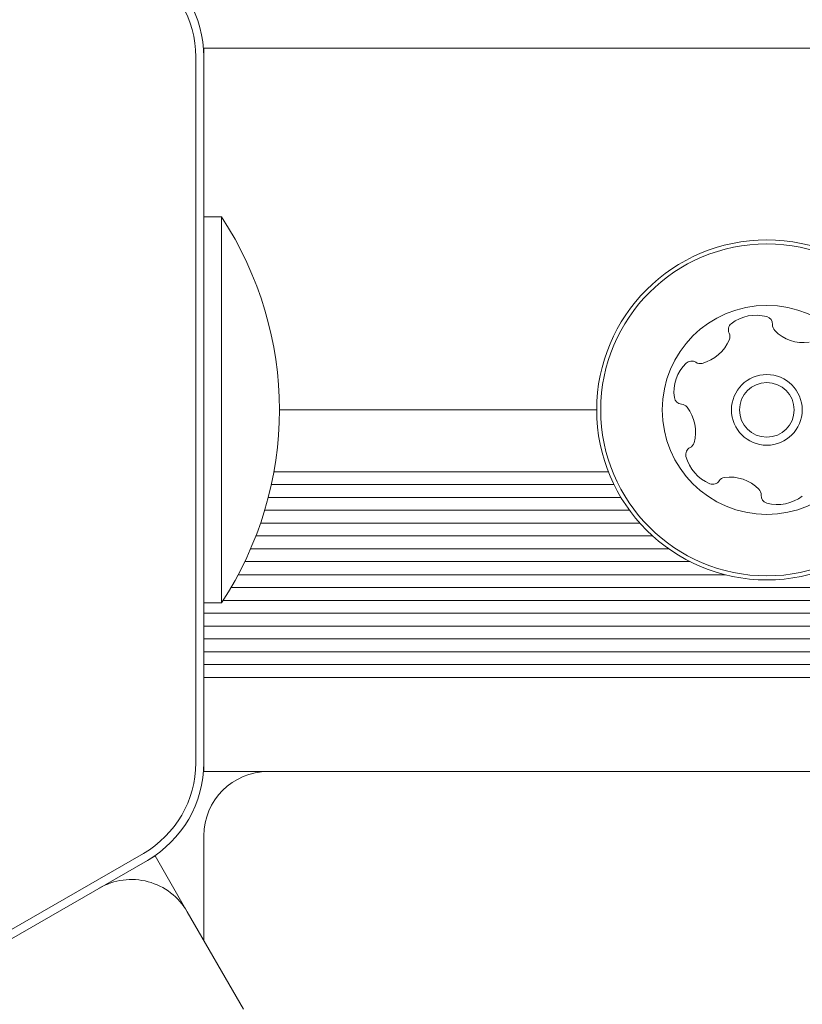
# Model space of a CAD drawing. Units: millimetres. Extents: x 5.1 to 16.2, y 5.3 to 14.9.
# Drawn here: x 12.7 to 12.8, y 10.2 to 10.3 of the extents above; entities that cross this region are included whole.
import ezdxf

# ---------------------------------------------------------------- set-up
doc = ezdxf.new("R2010")
doc.units = ezdxf.units.MM
doc.styles.add('SLDTEXTSTYLE0', font='TXT', dxfattribs={"width": 0.75})
doc.dimstyles.new('SLDDIMSTYLE3', dxfattribs={"dimtxt": 0.15875, "dimasz": 0.08, "dimexe": 0, "dimexo": 0.0625, "dimgap": 0.0396875, "dimtad": 2, "dimdec": 0, "dimlfac": 100, "dimrnd": 1e-09, "dimzin": 12, "dimdsep": 46, "dimtxsty": 'SLDTEXTSTYLE0', "dimblk1": 'DOT', "dimblk2": 'DOT', "dimsah": 1, "dimcen": 0.09, "dimse1": 1, "dimse2": 1, "dimadec": 0, "dimazin": 3, "dimtfac": 1, "dimtdec": 0, "dimtofl": 0, "dimtmove": 0, "dimatfit": 3, "dimldrblk": 'DOT', "dimfxl": 0, "dimfrac": 2, "dimtolj": 1, "dimtzin": 12, "dimarcsym": 0})

# ---------------------------------------------------------------- blocks, each defined once
blk = doc.blocks.new('_DOT')
at = {"color": 0, "linetype": 'ByBlock', "lineweight": -2}
blk.add_line((-0.5, 0), (-1, 0), dxfattribs=at)
at = {"color": 0, "linetype": 'ByBlock', "const_width": 0.5}
blk.add_lwpolyline([(-0.25, 0, 1), (0.25, 0, 1)], format="xyb", close=True, dxfattribs=at)
blk = doc.blocks.new('_D_7')
at = {"color": 7, "linetype": 'Continuous', "lineweight": 0}
blk.add_line((5.287907816052235, 7.347603130161422), (5.287835305108729, 13.0009243397008), dxfattribs=at)
at = {"color": 7, "linetype": 'Continuous', "lineweight": 0, "xscale": 0.08, "yscale": 0.08}
for p, rotation in [((5.287835305108729, 13.0009243397008), 90.00073489032012), ((5.287907816052235, 7.347603130161422), 270.0007348903202)]:
    blk.add_blockref('_DOT', p, dxfattribs=dict(at, rotation=rotation))
at = {"color": 7, "linetype": 'Continuous', "lineweight": 0, "insert": (5.08323433694456, 9.998313193027634), "char_height": 0.15875, "attachment_point": 1, "rotation": 90.00073489031973, "style": 'SLDTEXTSTYLE0'}
blk.add_mtext('565', dxfattribs=at)

msp = doc.modelspace()

# ---------------------------------------------------------------- linework, layer by layer
at = {"color": 7, "linetype": 'Continuous', "lineweight": 15}
for p, q in [((13.16508283609759, 10.29868757748931), (12.74977847165857, 10.29868757752274)), ((12.74977847165857, 10.29868757752274), (12.74977847165853, 10.29814612563841)), ((12.74927847165498, 10.25422902940678), (12.74927847165851, 10.29814612563878)), ((12.74977847165852, 10.29814612563841), (12.74977847165498, 10.25422902940707)), ((12.75087478067012, 10.28818757752265), (12.74977847165775, 10.28818757752274)), ((12.75087478067012, 10.28818757752265), (12.75087478066916, 10.27618757752265)), ((12.75087478066916, 10.27618757752265), (12.75087478066819, 10.26418757752265)), ((12.77420347165675, 10.27618757752077), (12.75447847165678, 10.27618757752236)), ((12.7749292013789, 10.27233757752071), (12.75413551514511, 10.27233757752239)), ((12.77527524350496, 10.27154868975505), (12.75397875550165, 10.27154868975676)), ((12.77571610889388, 10.27073742099426), (12.75378557861546, 10.27073742099603)), ((12.77624003202584, 10.26994853322858), (12.75356579564962, 10.26994853323041)), ((12.7768966120496, 10.26913726446778), (12.75330586541946, 10.26913726446968)), ((12.77768075684581, 10.26834837670208), (12.75301888758553, 10.26834837670406)), ((12.77869570903863, 10.26753710794124), (12.75268703469559, 10.26753710794334)), ((12.78001096099349, 10.2667482201755), (12.75232683862074, 10.26674822017773)), ((12.78217937768992, 10.26593695141458), (12.75191565252322, 10.26593695141701)), ((13.18373280692933, 10.26514806361662), (12.75147360714899, 10.26514806365141)), ((12.74977847165582, 10.26418757752274), (12.75087478066819, 10.26418757752266)), ((13.18585673030593, 10.2643367948557), (12.750972411969, 10.2643367948907)), ((13.187922059637, 10.26354790708989), (12.74977847165574, 10.26354790712515)), ((13.19015392042381, 10.26273663832897), (12.74977847165568, 10.26273663836441)), ((13.19242856224787, 10.26194775056314), (12.74977847165561, 10.26194775059877)), ((13.194767736379, 10.26113648180221), (12.74977847165555, 10.26113648183802)), ((13.19704237820307, 10.26034759403638), (12.74977847165548, 10.26034759407238)), ((13.19958620073415, 10.25953632527543), (12.74977847165542, 10.25953632531163)), ((12.74977847165499, 10.25422902940707), (12.74977847165495, 10.25368757752274)), ((13.22038879189339, 10.25368757748486), (12.74977847165495, 10.25368757752274)), ((12.74977847165411, 10.24318757752273), (12.74977847165463, 10.24968757752272)), ((12.70799515061992, 10.22664131616463), (12.74602847161167, 10.24859986425179)), ((12.7462784716545, 10.24816685158086), (12.70824515065594, 10.22620830346825)), ((12.7467473827412, 10.24843757752313), (12.74627847165442, 10.248166851581)), ((12.74874738274102, 10.24497347590765), (12.7467473827412, 10.24843757752313)), ((12.74874738274102, 10.24497347590764), (12.75224738274053, 10.23891129808087))]:
    msp.add_line(p, q, dxfattribs=at)
for radius in [0.01057500000000345, 0.01032500000000114, 0.006500000000000902, 0.002200000000000507, 0.001700000000001403]:
    msp.add_circle((12.78477847165675, 10.27618757751992), radius, dxfattribs=at)
for centre, radius, start, end in [((12.74277847165852, 10.2981461256393), 0.006500000010322171, 359.9999999865429, 60.00000017016757), ((12.74277847165852, 10.29814612563898), 0.00700000000000145, 359.9999999953917, 59.99999999537726), ((12.73269711064754, 10.27618757752412), 0.02178136100923871, 326.5691781778477, 33.43082181293468), ((12.78411317810489, 10.27955890540346), 0.002518174093271298, 74.59221037097561, 127.7222603707095), ((12.78465448959058, 10.28152290266843), 0.0004809447567510098, 356.15721036973, 74.59786392480463), ((12.78286721939644, 10.2811701621969), 0.0004813724024210258, 127.7563706072116, 206.1703666596789), ((12.78561429831672, 10.28145805044911), 0.000481052512595463, 176.1118392903271, 224.5922103703857), ((12.78706483031687, 10.28288843495498), 0.002518217922140387, 224.5979556924786, 277.7222103707077), ((12.78011852076344, 10.28151862452811), 0.002518174093266171, 284.5921689665967, 337.7222103708625), ((12.78200353931968, 10.28074585666067), 0.0004809053512911601, 337.7794190660374, 26.15721037022876), ((12.78009601747343, 10.27874802255031), 0.0004811282807508578, 56.16065824045102, 134.6223319181124), ((12.78152595812736, 10.27729722080526), 0.002518174093277944, 134.5922103706134, 187.7222103705912), ((12.78063177819998, 10.27954709286537), 0.0004809283316146635, 236.1572103719495, 284.5922103716757), ((12.77950721041856, 10.27702343061274), 0.0004809447567612606, 187.7165568179068, 266.1572103705477), ((12.77944311835294, 10.27606357082701), 0.0004810525125732718, 37.72231037120783, 86.20258145240338), ((12.77783159369479, 10.27481736410481), 0.002518217922099957, 344.5921103705887, 37.71648414699752), ((12.7802196568117, 10.27341268875856), 0.0004809283316120327, 116.1572103697606, 194.592210371426), ((12.77979567307868, 10.27427602999139), 0.0004809034057657424, 296.1537625010552, 344.5973403514971), ((12.78219132743539, 10.27392598237144), 0.002518317686001861, 194.5921689668298, 247.7222103711077), ((12.78221766978623, 10.27150498129778), 0.0004809034057574401, 97.71708039098083, 146.1606582425577), ((12.78249146553154, 10.26948619261292), 0.002518174093263278, 44.59793659478558, 97.72231037116336), ((12.78141890551648, 10.27204053682997), 0.0004807847388766396, 247.7219934216355, 326.1572103717341), ((12.78394205475528, 10.27091663352742), 0.000480928331609722, 356.1572103710782, 44.59211037141107), ((12.78490186348054, 10.27085178129514), 0.0004810689377343899, 176.111839289713, 254.5978639242445), ((12.78544314198474, 10.27281565883902), 0.00251817409327076, 254.5922103710261, 307.7279699491669), ((12.74277847165498, 10.25422902940731), 0.006500000005126474, 299.9999995331416, 359.9999999953816), ((12.74277847165498, 10.25422902940763), 0.00700000000000145, 299.9999999953936, 359.9999999953917), ((12.75377847165463, 10.24968757752239), 0.004000000000001336, 89.99999999539456, 179.9999999953691), ((12.74528328112572, 10.24297347590792), 0.004000000000000127, 29.99999999538791, 119.9999999953972)]:
    msp.add_arc(centre, radius, start, end, dxfattribs=at)

# ---------------------------------------------------------------- dimensions: what is measured, and where the dimension line sits
at = {"color": 7, "linetype": 'Continuous', "lineweight": 0}
dim = msp.add_linear_dim(base=(5.287835305108726, 13.0009243397008), p1=(13.10531179241783, 7.347703398183898), p2=(8.964128049905279, 13.00097149277165), angle=270.00073489031973, dimstyle='SLDDIMSTYLE3', dxfattribs=at)
dim.commit()
dim.dimension.update_dxf_attribs({"geometry": '_D_7', "text_midpoint": (5.287871560580481, 10.17426373493111), "dimtype": 160})

doc.saveas('drawing.dxf')
